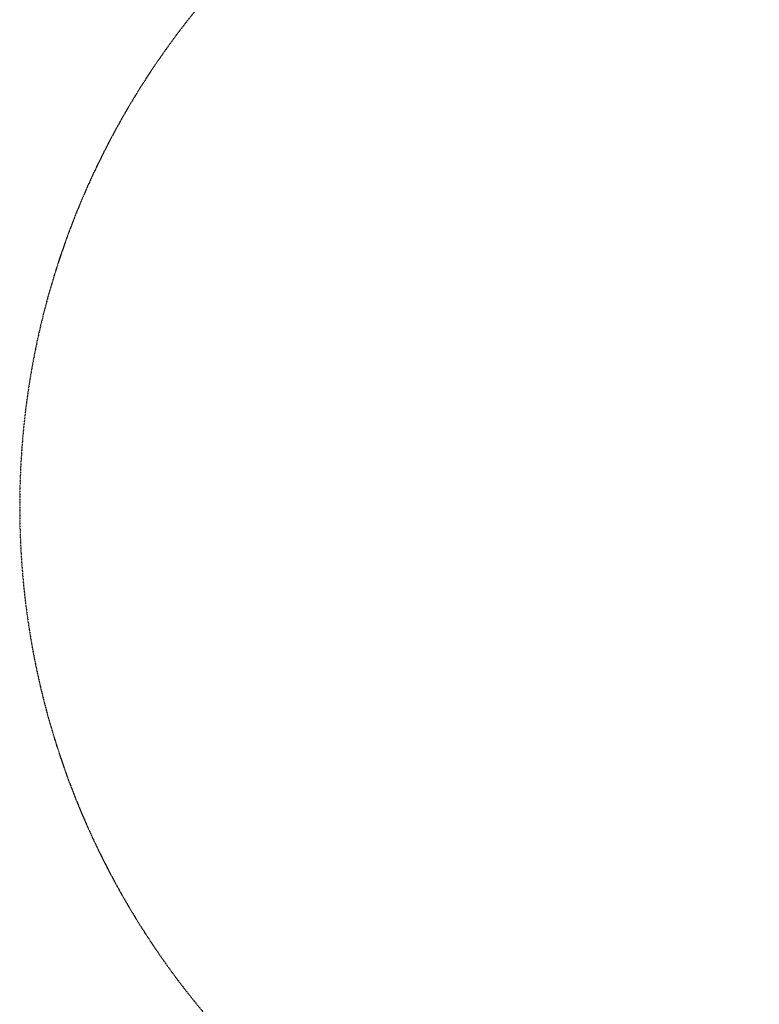
# Model space of a CAD drawing. Units: millimetres. Extents: x -3743 to 4834, y -4407 to 4561.
# Drawn here: x -3743 to -2763, y -660 to 646 of the extents above; entities that cross this region are included whole.
import ezdxf

# ---------------------------------------------------------------- set-up
doc = ezdxf.new("R2010")
doc.units = ezdxf.units.MM
doc.header["$LTSCALE"] = 0.2
doc.header["$MEASUREMENT"] = 0
doc.header["$PDMODE"] = 1
doc.linetypes.add('BORDER', pattern=[1.75, 0.5, -0.25, 0.5, -0.25, 0, -0.25])
doc.layers.add('HAGS-Dim Plan', color=7, linetype='Continuous', lineweight=100)
doc.layers.add('HAGS-EN1176 Falling Space', color=30, linetype='BORDER')
doc.styles.get("Standard").update_dxf_attribs({"font": 'g13f12d.shx', "height": 300})
doc.dimstyles.new('HAGS - Dim Plan', dxfattribs={"dimtxt": 300, "dimasz": 200, "dimexe": 0.18, "dimexo": 0.0625, "dimgap": 150, "dimtad": 0, "dimlfac": 0.001, "dimrnd": 0.05, "dimzin": 1, "dimdsep": 46, "dimtxsty": 'Standard', "dimblk": 'HAGS - Dim Plan arrow', "dimcen": 0.1, "dimse1": 1, "dimse2": 1, "dimclrd": 1, "dimadec": 0, "dimazin": 0, "dimtfac": 1, "dimtofl": 0, "dimtmove": 0, "dimatfit": 3, "dimfxl": 1, "dimtolj": 1, "dimtzin": 0, "dimarcsym": 0})

# ---------------------------------------------------------------- blocks, each defined once
blk = doc.blocks.new('HAGS - Dim Plan arrow')
at = {"color": 1, "lineweight": 0}
blk.add_lwpolyline([(0, 0, 0, 0.35, 0), (-1, 0, 0.015, 0.015, 0)], format="xyseb", dxfattribs=at)
blk = doc.blocks.new('*D8')
at = {"layer": 'Defpoints', "color": 0, "transparency": 16777216}
for p in [(-3742.9, 4364.4), (-3742.9, 0), (3743, 0)]:
    blk.add_point(p, dxfattribs=at)
at = {"layer": 'HAGS-Dim Plan', "color": 1, "lineweight": -2, "transparency": 16777216}
for p, q in [((-3542.9, 4364.4), (-605.4, 4364.4)), ((3543, 4364.4), (605.5, 4364.4))]:
    blk.add_line(p, q, dxfattribs=at)
at = {"layer": 'HAGS-Dim Plan', "color": 1, "lineweight": -2, "transparency": 16777216, "xscale": 200, "yscale": 200, "zscale": 200, "rotation": 180}
blk.add_blockref('HAGS - Dim Plan arrow', (-3742.9, 4364.4), dxfattribs=at)
at = {"layer": 'HAGS-Dim Plan', "color": 1, "lineweight": -2, "transparency": 16777216, "xscale": 200, "yscale": 200, "zscale": 200}
blk.add_blockref('HAGS - Dim Plan arrow', (3743, 4364.4), dxfattribs=at)
at = {"layer": 'HAGS-Dim Plan', "color": 0, "transparency": 16777216, "insert": (0, 4364.4), "char_height": 300, "attachment_point": 5}
blk.add_mtext('\\A1;7.50m', dxfattribs=at)

msp = doc.modelspace()

# ---------------------------------------------------------------- linework, layer by layer
at = {"layer": 'HAGS-EN1176 Falling Space'}
msp.add_lwpolyline([(2372.714, 1044.283, 0.19565593), (1044.343, 2372.612), (1044.343, 2712.229, 0.98699693), (-1044.283, 2712.229), (-1044.283, 2372.692, 0.19565019), (-2372.562, 1044.343), (-2712.178, 1044.343, 0.98699693), (-2712.178, -1044.283), (-2372.642, -1044.283, 0.19564445), (-1044.343, -2372.54), (-1044.343, -2712.178, 0.98699693), (1044.283, -2712.178), (1044.283, -2372.663, 0.19565019), (2372.591, -1044.343), (2712.229, -1044.343, 0.98699693), (2712.229, 1044.283)], format="xyb", close=True, dxfattribs=at)

# ---------------------------------------------------------------- dimensions: what is measured, and where the dimension line sits
at = {"layer": 'HAGS-Dim Plan'}
dim = msp.add_linear_dim(base=(-3742.912, 4364.37), p1=(3742.963, -0.03), p2=(-3742.912, 0.03), dimstyle='HAGS - Dim Plan', override={"dimpost": 'm'}, dxfattribs=at)
dim.commit()
dim.dimension.update_dxf_attribs({"geometry": '*D8', "text_midpoint": (0.025, 4364.37)})

doc.saveas('drawing.dxf')
